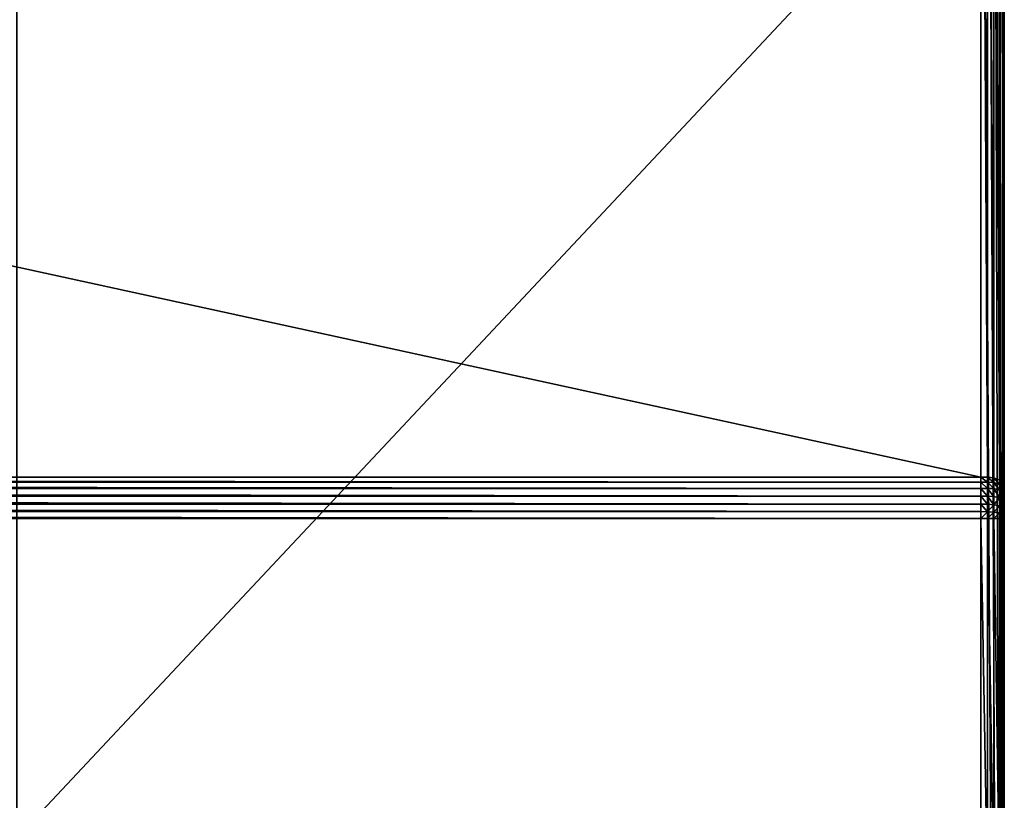
# Model space of a CAD drawing. Extents: x 106 to 1675, y -16 to 2816.
# Drawn here: x 1307 to 1517, y 994 to 1160 of the extents above; entities that cross this region are included whole.
import ezdxf

# ---------------------------------------------------------------- set-up
doc = ezdxf.new("R2010")
doc.units = 0
doc.header["$LTSCALE"] = 25.4
doc.layers.get('0').update_dxf_attribs({"color": 13, "linetype": 'CONTINUOUS'})

# ---------------------------------------------------------------- blocks, each defined once
blk = doc.blocks.new('GROUP_12')
at = {"color": 0}
for p, q in [((1200, 1000, 150), (1200, 0, 150)), ((1200, 1000, 150), (1200, 0, 150)), ((1200, 575, 120), (1200, 855, 120)), ((1200, 575, 120), (1200, 855, 120))]:
    blk.add_line(p, q, dxfattribs=at)
mesh = blk.add_polyface(dxfattribs=at)
corners = [(1200, 0, 150), (0, 1000, 150), (0, 0, 150), (1200, 1000, 150)]
mesh.append_faces([[corners[k] for k in face] for face in [(0, 1, 2), (1, 0, 3)]], dxfattribs={"vtx0": -1, "color": 0})
mesh = blk.add_polyface(dxfattribs=at)
corners = [(1200, 855, 120), (990, 575, 120), (990, 855, 120), (1200, 575, 120), (1200, 425, 120), (990, 145, 120), (990, 425, 120), (1200, 145, 120), (990, 1000, 120), (675, 855, 120), (675, 1000, 120), (675, 575, 120), (675, 425, 120), (675, 145, 120), (675, 0, 120), (990, 0, 120), (525, 145, 120), (525, 425, 120), (525, 575, 120), (525, 855, 120), (525, 1000, 120), (210, 855, 120), (210, 1000, 120), (210, 575, 120), (210, 0, 120), (525, 0, 120), (210, 425, 120), (0, 145, 120), (0, 425, 120), (210, 145, 120), (0, 575, 120), (0, 855, 120)]
mesh.append_faces([[corners[k] for k in face] for face in [(1, 0, 3), (5, 4, 7), (8, 9, 10), (20, 21, 22), (26, 27, 28), (21, 30, 31)]], dxfattribs={"vtx0": -1, "color": 0})
mesh.append_faces([[corners[k] for k in face] for face in [(0, 1, 2), (4, 5, 6), (11, 8, 12), (13, 8, 14), (14, 8, 15), (15, 6, 5), (12, 16, 17), (16, 12, 13), (9, 18, 19), (18, 9, 11), (24, 20, 25), (25, 17, 16), (27, 26, 29), (29, 23, 24), (30, 21, 23)]], dxfattribs={"vtx0": -1, "vtx1": -1, "color": 0})
mesh.append_faces([[corners[k] for k in face] for face in [(9, 8, 11), (12, 8, 13), (15, 2, 1), (21, 20, 23), (23, 20, 24), (25, 19, 18)]], dxfattribs={"vtx0": -1, "vtx1": -1, "vtx2": -1, "color": 0})
mesh.append_faces([[corners[k] for k in face] for face in [(15, 8, 2), (15, 1, 6), (25, 20, 19), (25, 18, 17), (29, 26, 23)]], dxfattribs={"vtx0": -1, "vtx2": -1, "color": 0})
mesh = blk.add_polyface(dxfattribs=at)
corners = [(1200, 575), (1200, 425, 120), (1200, 425), (1200, 575, 120), (1200, 145), (1200, 0, 150), (1200, 0), (1200, 145, 120), (1200, 1000, 150), (1200, 855, 120), (1200, 855), (1200, 1000)]
mesh.append_faces([[corners[k] for k in face] for face in [(0, 1, 2), (4, 5, 6), (8, 10, 11)]], dxfattribs={"vtx0": -1, "color": 0})
mesh.append_faces([[corners[k] for k in face] for face in [(5, 7, 8)]], dxfattribs={"vtx0": -1, "vtx1": -1, "color": 0})
mesh.append_faces([[corners[k] for k in face] for face in [(8, 1, 3)]], dxfattribs={"vtx0": -1, "vtx1": -1, "vtx2": -1, "color": 0})
mesh.append_faces([[corners[k] for k in face] for face in [(1, 0, 3), (5, 4, 7), (8, 7, 1), (8, 3, 9), (8, 9, 10)]], dxfattribs={"vtx0": -1, "vtx2": -1, "color": 0})
blk = doc.blocks.new('GROUP_99')
at = {"color": 0}
for p, q in [((1195, 896.21, 687.09), (1195, 636.75, 909.74)), ((1195, 896.21, 687.09), (1195, 636.75, 909.74)), ((1196.4, 636.73, 909.72), (1196.4, 896.2, 687.05)), ((1196.4, 636.73, 909.72), (1196.4, 896.2, 687.05)), ((1197.78, 636.55, 909.51), (1197.78, 896.13, 686.76)), ((1197.78, 636.55, 909.51), (1197.78, 896.13, 686.76)), ((1198.97, 636.08, 908.96), (1198.97, 895.96, 685.95)), ((1198.97, 636.08, 908.96), (1198.97, 895.96, 685.95)), ((1199.7, 635.31, 908.06), (1199.7, 895.67, 684.63)), ((1199.7, 635.31, 908.06), (1199.7, 895.67, 684.63)), ((1199.96, 634.41, 907.02), (1199.96, 895.34, 683.1)), ((1199.96, 634.41, 907.02), (1199.96, 895.34, 683.1)), ((1200, 633.5, 905.95), (1200, 895, 681.54)), ((1200, 633.5, 905.95), (1200, 895, 681.54)), ((1195, 636.75, 909.74), (5, 636.75, 909.74)), ((1195, 636.75, 909.74), (5, 636.75, 909.74)), ((1195, 635.65, 910.66), (1195, 636.75, 909.74)), ((1195, 636.75, 909.74), (1196.4, 636.73, 909.72)), ((1195, 636.75, 909.74), (1196.4, 636.73, 909.72)), ((1195, 635.65, 910.66), (1195, 636.75, 909.74)), ((1196.4, 636.73, 909.72), (1196.4, 635.66, 910.6)), ((1196.4, 636.73, 909.72), (1197.78, 636.55, 909.51)), ((1196.4, 636.73, 909.72), (1196.4, 635.66, 910.6)), ((1196.4, 636.73, 909.72), (1197.78, 636.55, 909.51)), ((1197.78, 636.55, 909.51), (1197.78, 635.55, 910.34)), ((1197.78, 636.55, 909.51), (1197.78, 635.55, 910.34)), ((1197.78, 636.55, 909.51), (1198.97, 636.08, 908.96)), ((1197.78, 636.55, 909.51), (1198.97, 636.08, 908.96)), ((5, 635.65, 910.66), (1195, 635.65, 910.66)), ((5, 635.65, 910.66), (1195, 635.65, 910.66)), ((1195, 635.65, 910.66), (1196.4, 635.66, 910.6)), ((1195, 635.65, 910.66), (1196.4, 635.66, 910.6)), ((1195, 634.34, 911.55), (1195, 635.65, 910.66)), ((1195, 634.34, 911.55), (1195, 635.65, 910.66)), ((1196.4, 635.66, 910.6), (1197.78, 635.55, 910.34)), ((1196.4, 634.34, 911.51), (1196.4, 635.66, 910.6)), ((1196.4, 635.66, 910.6), (1197.78, 635.55, 910.34)), ((1196.4, 634.34, 911.51), (1196.4, 635.66, 910.6)), ((1197.78, 635.55, 910.34), (1198.97, 635.15, 909.73)), ((1197.78, 635.55, 910.34), (1197.78, 634.27, 911.22)), ((1197.78, 635.55, 910.34), (1198.97, 635.15, 909.73)), ((1197.78, 635.55, 910.34), (1197.78, 634.27, 911.22)), ((1198.97, 636.08, 908.96), (1199.7, 635.31, 908.06)), ((1198.97, 636.08, 908.96), (1198.97, 635.15, 909.73)), ((1198.97, 636.08, 908.96), (1198.97, 635.15, 909.73)), ((1198.97, 636.08, 908.96), (1199.7, 635.31, 908.06)), ((1198.97, 635.15, 909.73), (1199.7, 634.46, 908.76)), ((1198.97, 635.15, 909.73), (1198.97, 633.96, 910.53)), ((1198.97, 635.15, 909.73), (1199.7, 634.46, 908.76)), ((1198.97, 635.15, 909.73), (1198.97, 633.96, 910.53)), ((1199.7, 635.31, 908.06), (1199.96, 634.41, 907.02)), ((1199.7, 635.31, 908.06), (1199.7, 634.46, 908.76)), ((1199.7, 635.31, 908.06), (1199.7, 634.46, 908.76)), ((1199.7, 635.31, 908.06), (1199.96, 634.41, 907.02)), ((1199.7, 634.46, 908.76), (1199.96, 633.63, 907.66)), ((1199.7, 634.46, 908.76), (1199.7, 633.36, 909.51)), ((1199.7, 634.46, 908.76), (1199.96, 633.63, 907.66)), ((1199.7, 634.46, 908.76), (1199.7, 633.36, 909.51)), ((5, 634.34, 911.55), (1195, 634.34, 911.55)), ((5, 634.34, 911.55), (1195, 634.34, 911.55)), ((5, 632.71, 912.33), (1195, 632.71, 912.33)), ((5, 632.71, 912.33), (1195, 632.71, 912.33)), ((1195, 634.34, 911.55), (1196.4, 634.34, 911.51)), ((1195, 634.34, 911.55), (1196.4, 634.34, 911.51)), ((1195, 632.71, 912.33), (1195, 634.34, 911.55)), ((1195, 632.71, 912.33), (1195, 634.34, 911.55)), ((1195, 632.71, 912.33), (1196.4, 632.69, 912.29)), ((1195, 630.97, 912.8), (1195, 632.71, 912.33)), ((1195, 632.71, 912.33), (1196.4, 632.69, 912.29)), ((1195, 630.97, 912.8), (1195, 632.71, 912.33)), ((1196.4, 632.69, 912.29), (1196.4, 634.34, 911.51)), ((1196.4, 634.34, 911.51), (1197.78, 634.27, 911.22)), ((1196.4, 632.69, 912.29), (1196.4, 634.34, 911.51)), ((1196.4, 634.34, 911.51), (1197.78, 634.27, 911.22)), ((1196.4, 630.94, 912.76), (1196.4, 632.69, 912.29)), ((1196.4, 632.69, 912.29), (1197.78, 632.59, 912.01)), ((1196.4, 630.94, 912.76), (1196.4, 632.69, 912.29)), ((1196.4, 632.69, 912.29), (1197.78, 632.59, 912.01)), ((1197.78, 634.27, 911.22), (1198.97, 633.96, 910.53)), ((1197.78, 634.27, 911.22), (1198.97, 633.96, 910.53)), ((1197.78, 632.59, 912.01), (1197.78, 634.27, 911.22)), ((1197.78, 632.59, 912.01), (1197.78, 634.27, 911.22)), ((1197.78, 632.59, 912.01), (1198.97, 632.33, 911.3)), ((1197.78, 630.8, 912.5), (1197.78, 632.59, 912.01)), ((1197.78, 630.8, 912.5), (1197.78, 632.59, 912.01)), ((1197.78, 632.59, 912.01), (1198.97, 632.33, 911.3)), ((1198.97, 633.96, 910.53), (1199.7, 633.36, 909.51)), ((1198.97, 633.96, 910.53), (1198.97, 632.33, 911.3)), ((1198.97, 633.96, 910.53), (1198.97, 632.33, 911.3)), ((1198.97, 633.96, 910.53), (1199.7, 633.36, 909.51)), ((1199.96, 632.65, 908.33), (1199.7, 633.36, 909.51)), ((1199.7, 633.36, 909.51), (1199.7, 631.92, 910.19)), ((1199.7, 633.36, 909.51), (1199.7, 631.92, 910.19)), ((1199.96, 632.65, 908.33), (1199.7, 633.36, 909.51)), ((1199.96, 634.41, 907.02), (1200, 633.5, 905.95)), ((1199.96, 634.41, 907.02), (1199.96, 633.63, 907.66)), ((1199.96, 634.41, 907.02), (1199.96, 633.63, 907.66)), ((1199.96, 634.41, 907.02), (1200, 633.5, 905.95)), ((1200, 632.8, 906.53), (1199.96, 633.63, 907.66)), ((1200, 632.8, 906.53), (1199.96, 633.63, 907.66)), ((1199.96, 633.63, 907.66), (1199.96, 632.65, 908.33)), ((1199.96, 633.63, 907.66), (1199.96, 632.65, 908.33)), ((1200, 631.98, 907.09), (1199.96, 632.65, 908.33)), ((1199.96, 632.65, 908.33), (1199.96, 631.44, 908.9)), ((1200, 631.98, 907.09), (1199.96, 632.65, 908.33)), ((1199.96, 632.65, 908.33), (1199.96, 631.44, 908.9)), ((1200, 632.8, 906.53), (1200, 633.5, 905.95)), ((1200, 632.8, 906.53), (1200, 633.5, 905.95)), ((1200, 631.98, 907.09), (1200, 632.8, 906.53)), ((1200, 631.98, 907.09), (1200, 632.8, 906.53)), ((5, 630.97, 912.8), (1195, 630.97, 912.8)), ((5, 630.97, 912.8), (1195, 630.97, 912.8)), ((1195, 630.97, 912.8), (1196.4, 630.94, 912.76)), ((1195, 629.39, 912.98), (1195, 630.97, 912.8)), ((1195, 630.97, 912.8), (1196.4, 630.94, 912.76)), ((1195, 629.39, 912.98), (1195, 630.97, 912.8)), ((1196.4, 630.94, 912.76), (1197.78, 630.8, 912.5)), ((1196.4, 629.35, 912.94), (1196.4, 630.94, 912.76)), ((1196.4, 630.94, 912.76), (1197.78, 630.8, 912.5)), ((1196.4, 629.35, 912.94), (1196.4, 630.94, 912.76)), ((1197.78, 629.26, 912.67), (1197.78, 630.8, 912.5)), ((1198.97, 630.59, 911.78), (1197.78, 630.8, 912.5)), ((1198.97, 630.59, 911.78), (1197.78, 630.8, 912.5)), ((1197.78, 629.26, 912.67), (1197.78, 630.8, 912.5)), ((1198.97, 630.59, 911.78), (1198.97, 632.33, 911.3)), ((1198.97, 630.59, 911.78), (1198.97, 632.33, 911.3)), ((1199.7, 631.92, 910.19), (1198.97, 632.33, 911.3)), ((1199.7, 631.92, 910.19), (1198.97, 632.33, 911.3)), ((1198.97, 629.16, 911.95), (1198.97, 630.59, 911.78)), ((1198.97, 629.16, 911.95), (1198.97, 630.59, 911.78)), ((1199.7, 630.38, 910.61), (1198.97, 630.59, 911.78)), ((1199.7, 630.38, 910.61), (1198.97, 630.59, 911.78)), ((1199.96, 631.44, 908.9), (1199.7, 631.92, 910.19)), ((1199.7, 631.92, 910.19), (1199.7, 630.38, 910.61)), ((1199.96, 631.44, 908.9), (1199.7, 631.92, 910.19)), ((1199.7, 631.92, 910.19), (1199.7, 630.38, 910.61)), ((1199.7, 629.06, 910.76), (1199.7, 630.38, 910.61)), ((1199.7, 629.06, 910.76), (1199.7, 630.38, 910.61)), ((1199.96, 630.15, 909.26), (1199.7, 630.38, 910.61)), ((1199.96, 630.15, 909.26), (1199.7, 630.38, 910.61)), ((1200, 630.95, 907.58), (1199.96, 631.44, 908.9)), ((1200, 630.95, 907.58), (1199.96, 631.44, 908.9)), ((1199.96, 631.44, 908.9), (1199.96, 630.15, 909.26)), ((1199.96, 631.44, 908.9), (1199.96, 630.15, 909.26)), ((1200, 630.95, 907.58), (1200, 631.98, 907.09)), ((1200, 630.95, 907.58), (1200, 631.98, 907.09)), ((1200, 629.85, 907.88), (1200, 630.95, 907.58)), ((1200, 629.85, 907.88), (1200, 630.95, 907.58)), ((5, 629.39, 912.98), (1195, 629.39, 912.98)), ((5, 629.39, 912.98), (1195, 629.39, 912.98)), ((1195, 627.96, 913), (1195, 629.39, 912.98)), ((1195, 629.39, 912.98), (1196.4, 629.35, 912.94)), ((1195, 629.39, 912.98), (1196.4, 629.35, 912.94)), ((1195, 627.96, 913), (1195, 629.39, 912.98)), ((1197.78, 629.26, 912.67), (1196.4, 629.35, 912.94)), ((1196.4, 627.96, 912.96), (1196.4, 629.35, 912.94)), ((1196.4, 627.96, 912.96), (1196.4, 629.35, 912.94)), ((1197.78, 629.26, 912.67), (1196.4, 629.35, 912.94)), ((1198.97, 629.16, 911.95), (1197.78, 629.26, 912.67)), ((1197.78, 627.96, 912.7), (1197.78, 629.26, 912.67)), ((1198.97, 629.16, 911.95), (1197.78, 629.26, 912.67)), ((1197.78, 627.96, 912.7), (1197.78, 629.26, 912.67)), ((1198.97, 627.96, 911.97), (1198.97, 629.16, 911.95)), ((1199.7, 629.06, 910.76), (1198.97, 629.16, 911.95)), ((1199.7, 629.06, 910.76), (1198.97, 629.16, 911.95)), ((1198.97, 627.96, 911.97), (1198.97, 629.16, 911.95)), ((1199.7, 627.96, 910.78), (1199.7, 629.06, 910.76)), ((1199.96, 628.97, 909.39), (1199.7, 629.06, 910.76)), ((1199.96, 628.97, 909.39), (1199.7, 629.06, 910.76)), ((1199.7, 627.96, 910.78), (1199.7, 629.06, 910.76)), ((1200, 629.85, 907.88), (1199.96, 630.15, 909.26)), ((1199.96, 630.15, 909.26), (1199.96, 628.97, 909.39)), ((1200, 629.85, 907.88), (1199.96, 630.15, 909.26)), ((1199.96, 630.15, 909.26), (1199.96, 628.97, 909.39)), ((1199.96, 627.96, 909.4), (1199.96, 628.97, 909.39)), ((1200, 628.86, 907.98), (1199.96, 628.97, 909.39)), ((1200, 628.86, 907.98), (1199.96, 628.97, 909.39)), ((1199.96, 627.96, 909.4), (1199.96, 628.97, 909.39)), ((1200, 628.86, 907.98), (1200, 629.85, 907.88)), ((1200, 628.86, 907.98), (1200, 629.85, 907.88)), ((1200, 627.96, 908), (1200, 628.86, 907.98)), ((1200, 627.96, 908), (1200, 628.86, 907.98)), ((5, 627.96, 913), (1195, 627.96, 913)), ((5, 627.96, 913), (1195, 627.96, 913)), ((1196.4, 627.96, 912.96), (1195, 627.96, 913)), ((1195, 627.96, 913), (1195, 548.96, 913)), ((1195, 627.96, 913), (1195, 548.96, 913)), ((1196.4, 627.96, 912.96), (1195, 627.96, 913)), ((1197.78, 627.96, 912.7), (1196.4, 627.96, 912.96)), ((1196.4, 627.96, 912.96), (1196.4, 548.95, 912.96)), ((1196.4, 627.96, 912.96), (1196.4, 548.95, 912.96)), ((1197.78, 627.96, 912.7), (1196.4, 627.96, 912.96)), ((1198.97, 627.96, 911.97), (1197.78, 627.96, 912.7)), ((1197.78, 627.96, 912.7), (1197.78, 548.91, 912.7)), ((1198.97, 627.96, 911.97), (1197.78, 627.96, 912.7)), ((1197.78, 627.96, 912.7), (1197.78, 548.91, 912.7)), ((1199.7, 627.96, 910.78), (1198.97, 627.96, 911.97)), ((1198.97, 627.96, 911.97), (1198.97, 548.78, 911.97)), ((1199.7, 627.96, 910.78), (1198.97, 627.96, 911.97)), ((1198.97, 627.96, 911.97), (1198.97, 548.78, 911.97)), ((1199.96, 627.96, 909.4), (1199.7, 627.96, 910.78)), ((1199.7, 627.96, 910.78), (1199.7, 548.58, 910.78)), ((1199.7, 627.96, 910.78), (1199.7, 548.58, 910.78)), ((1199.96, 627.96, 909.4), (1199.7, 627.96, 910.78)), ((1200, 627.96, 908), (1199.96, 627.96, 909.4)), ((1199.96, 627.96, 909.4), (1199.96, 548.35, 909.4)), ((1199.96, 627.96, 909.4), (1199.96, 548.35, 909.4)), ((1200, 627.96, 908), (1199.96, 627.96, 909.4)), ((1200, 548.12, 908), (1200, 627.96, 908)), ((1200, 548.12, 908), (1200, 627.96, 908))]:
    blk.add_line(p, q, dxfattribs=at)
at = {"color": 71}
blk.add_line((1200, 100, 160), (1200, 895, 160), dxfattribs=at)
blk.add_line((1200, 100, 160), (1200, 895, 160), dxfattribs=at)
mesh = blk.add_polyface(dxfattribs=at)
corners = [(0.04, 896.4, 160), (0, 100, 160), (0, 895, 160), (1200, 100, 160), (0.3, 897.78, 160), (1.03, 898.97, 160), (2.22, 899.7, 160), (3.6, 899.96, 160), (5, 900, 160), (1195, 900, 160), (1196.4, 899.96, 160), (1197.78, 899.7, 160), (1198.97, 898.97, 160), (1199.7, 897.78, 160), (1199.96, 896.4, 160), (1200, 895, 160)]
mesh.append_faces([[corners[k] for k in face] for face in [(0, 1, 2), (3, 14, 15)]], dxfattribs={"vtx0": -1, "color": 71})
mesh.append_faces([[corners[k] for k in face] for face in [(1, 0, 3)]], dxfattribs={"vtx0": -1, "vtx1": -1, "color": 71})
mesh.append_faces([[corners[k] for k in face] for face in [(3, 0, 4), (3, 4, 5), (3, 5, 6), (3, 6, 7), (3, 7, 8), (3, 8, 9), (3, 9, 10), (3, 10, 11), (3, 11, 12), (3, 12, 13), (3, 13, 14)]], dxfattribs={"vtx0": -1, "vtx2": -1, "color": 71})
mesh = blk.add_polyface(dxfattribs=at)
corners = [(1195, 636.75, 909.74), (5, 896.21, 687.09), (5, 636.75, 909.74), (1195, 896.21, 687.09)]
mesh.append_faces([[corners[k] for k in face] for face in [(0, 1, 2), (1, 0, 3)]], dxfattribs={"vtx0": -1, "color": 71})
mesh = blk.add_polyface(dxfattribs=at)
corners = [(1196.4, 636.73, 909.72), (1195, 896.21, 687.09), (1195, 636.75, 909.74), (1196.4, 896.2, 687.05)]
mesh.append_faces([[corners[k] for k in face] for face in [(0, 1, 2), (1, 0, 3)]], dxfattribs={"vtx0": -1, "color": 71})
mesh = blk.add_polyface(dxfattribs=at)
corners = [(1197.78, 636.55, 909.51), (1196.4, 896.2, 687.05), (1196.4, 636.73, 909.72), (1197.78, 896.13, 686.76)]
mesh.append_faces([[corners[k] for k in face] for face in [(0, 1, 2), (1, 0, 3)]], dxfattribs={"vtx0": -1, "color": 71})
mesh = blk.add_polyface(dxfattribs=at)
corners = [(1198.97, 636.08, 908.96), (1197.78, 896.13, 686.76), (1197.78, 636.55, 909.51), (1198.97, 895.96, 685.95)]
mesh.append_faces([[corners[k] for k in face] for face in [(0, 1, 2), (1, 0, 3)]], dxfattribs={"vtx0": -1, "color": 71})
mesh = blk.add_polyface(dxfattribs=at)
corners = [(1199.7, 895.67, 684.63), (1198.97, 636.08, 908.96), (1199.7, 635.31, 908.06), (1198.97, 895.96, 685.95)]
mesh.append_faces([[corners[k] for k in face] for face in [(0, 1, 2), (1, 0, 3)]], dxfattribs={"vtx0": -1, "color": 71})
mesh = blk.add_polyface(dxfattribs=at)
corners = [(1199.96, 895.34, 683.1), (1199.7, 635.31, 908.06), (1199.96, 634.41, 907.02), (1199.7, 895.67, 684.63)]
mesh.append_faces([[corners[k] for k in face] for face in [(0, 1, 2), (1, 0, 3)]], dxfattribs={"vtx0": -1, "color": 71})
mesh = blk.add_polyface(dxfattribs=at)
corners = [(1200, 895, 681.54), (1199.96, 634.41, 907.02), (1200, 633.5, 905.95), (1199.96, 895.34, 683.1)]
mesh.append_faces([[corners[k] for k in face] for face in [(0, 1, 2), (1, 0, 3)]], dxfattribs={"vtx0": -1, "color": 71})
mesh = blk.add_polyface(dxfattribs=at)
corners = [(1200, 5, 455), (1200, 100, 160), (1200, 455, 455), (1200, 5, 15), (1200, 100, 15), (1200, 895, 160), (1200, 457.58, 455.07), (1200, 460.19, 455.55), (1200, 462.61, 456.86), (1200, 464.34, 459), (1200, 465.29, 461.48), (1200, 465.83, 464.01), (1200, 548.12, 908), (1200, 627.96, 908), (1200, 628.86, 907.98), (1200, 629.85, 907.88), (1200, 630.95, 907.58), (1200, 631.98, 907.09), (1200, 632.8, 906.53), (1200, 633.5, 905.95), (1200, 895, 681.54)]
mesh.append_faces([[corners[k] for k in face] for face in [(1, 3, 4), (19, 5, 20)]], dxfattribs={"vtx0": -1, "color": 71})
mesh.append_faces([[corners[k] for k in face] for face in [(0, 1, 2), (2, 5, 6), (6, 5, 7), (7, 5, 8), (8, 5, 9), (9, 5, 10), (10, 5, 11), (11, 5, 12), (12, 5, 13), (13, 5, 14), (14, 5, 15), (15, 5, 16), (16, 5, 17), (17, 5, 18), (18, 5, 19)]], dxfattribs={"vtx0": -1, "vtx1": -1, "color": 71})
mesh.append_faces([[corners[k] for k in face] for face in [(1, 0, 3), (2, 1, 5)]], dxfattribs={"vtx0": -1, "vtx2": -1, "color": 71})
mesh = blk.add_polyface(dxfattribs=at)
corners = [(1195, 635.65, 910.66), (5, 636.75, 909.74), (5, 635.65, 910.66), (1195, 636.75, 909.74)]
mesh.append_faces([[corners[k] for k in face] for face in [(0, 1, 2), (1, 0, 3)]], dxfattribs={"vtx0": -1, "color": 71})
mesh = blk.add_polyface(dxfattribs=at)
corners = [(1196.4, 635.66, 910.6), (1195, 636.75, 909.74), (1195, 635.65, 910.66)]
mesh.append_faces([[corners[k] for k in face] for face in [(0, 1, 2)]], dxfattribs={"color": 71})
mesh = blk.add_polyface(dxfattribs=at)
corners = [(1196.4, 636.73, 909.72), (1195, 636.75, 909.74), (1196.4, 635.66, 910.6)]
mesh.append_faces([[corners[k] for k in face] for face in [(0, 1, 2)]], dxfattribs={"color": 71})
mesh = blk.add_polyface(dxfattribs=at)
corners = [(1197.78, 636.55, 909.51), (1196.4, 636.73, 909.72), (1197.78, 635.55, 910.34)]
mesh.append_faces([[corners[k] for k in face] for face in [(0, 1, 2)]], dxfattribs={"color": 71})
mesh = blk.add_polyface(dxfattribs=at)
corners = [(1197.78, 635.55, 910.34), (1196.4, 636.73, 909.72), (1196.4, 635.66, 910.6)]
mesh.append_faces([[corners[k] for k in face] for face in [(0, 1, 2)]], dxfattribs={"color": 71})
mesh = blk.add_polyface(dxfattribs=at)
corners = [(1198.97, 635.15, 909.73), (1197.78, 636.55, 909.51), (1197.78, 635.55, 910.34)]
mesh.append_faces([[corners[k] for k in face] for face in [(0, 1, 2)]], dxfattribs={"color": 71})
mesh = blk.add_polyface(dxfattribs=at)
corners = [(1198.97, 636.08, 908.96), (1197.78, 636.55, 909.51), (1198.97, 635.15, 909.73)]
mesh.append_faces([[corners[k] for k in face] for face in [(0, 1, 2)]], dxfattribs={"color": 71})
mesh = blk.add_polyface(dxfattribs=at)
corners = [(1195, 634.34, 911.55), (5, 635.65, 910.66), (5, 634.34, 911.55), (1195, 635.65, 910.66)]
mesh.append_faces([[corners[k] for k in face] for face in [(0, 1, 2), (1, 0, 3)]], dxfattribs={"vtx0": -1, "color": 71})
mesh = blk.add_polyface(dxfattribs=at)
corners = [(1196.4, 634.34, 911.51), (1195, 635.65, 910.66), (1195, 634.34, 911.55), (1196.4, 635.66, 910.6)]
mesh.append_faces([[corners[k] for k in face] for face in [(0, 1, 2), (1, 0, 3)]], dxfattribs={"vtx0": -1, "color": 71})
mesh = blk.add_polyface(dxfattribs=at)
corners = [(1197.78, 635.55, 910.34), (1196.4, 635.66, 910.6), (1197.78, 634.27, 911.22)]
mesh.append_faces([[corners[k] for k in face] for face in [(0, 1, 2)]], dxfattribs={"color": 71})
mesh = blk.add_polyface(dxfattribs=at)
corners = [(1197.78, 634.27, 911.22), (1196.4, 635.66, 910.6), (1196.4, 634.34, 911.51)]
mesh.append_faces([[corners[k] for k in face] for face in [(0, 1, 2)]], dxfattribs={"color": 71})
mesh = blk.add_polyface(dxfattribs=at)
corners = [(1198.97, 635.15, 909.73), (1197.78, 635.55, 910.34), (1198.97, 633.96, 910.53)]
mesh.append_faces([[corners[k] for k in face] for face in [(0, 1, 2)]], dxfattribs={"color": 71})
mesh = blk.add_polyface(dxfattribs=at)
corners = [(1198.97, 633.96, 910.53), (1197.78, 635.55, 910.34), (1197.78, 634.27, 911.22)]
mesh.append_faces([[corners[k] for k in face] for face in [(0, 1, 2)]], dxfattribs={"color": 71})
mesh = blk.add_polyface(dxfattribs=at)
corners = [(1198.97, 636.08, 908.96), (1198.97, 635.15, 909.73), (1199.7, 635.31, 908.06)]
mesh.append_faces([[corners[k] for k in face] for face in [(0, 1, 2)]], dxfattribs={"color": 71})
mesh = blk.add_polyface(dxfattribs=at)
corners = [(1199.7, 635.31, 908.06), (1198.97, 635.15, 909.73), (1199.7, 634.46, 908.76)]
mesh.append_faces([[corners[k] for k in face] for face in [(0, 1, 2)]], dxfattribs={"color": 71})
mesh = blk.add_polyface(dxfattribs=at)
corners = [(1198.97, 635.15, 909.73), (1198.97, 633.96, 910.53), (1199.7, 634.46, 908.76)]
mesh.append_faces([[corners[k] for k in face] for face in [(0, 1, 2)]], dxfattribs={"color": 71})
mesh = blk.add_polyface(dxfattribs=at)
corners = [(1199.7, 634.46, 908.76), (1198.97, 633.96, 910.53), (1199.7, 633.36, 909.51)]
mesh.append_faces([[corners[k] for k in face] for face in [(0, 1, 2)]], dxfattribs={"color": 71})
mesh = blk.add_polyface(dxfattribs=at)
corners = [(1199.7, 635.31, 908.06), (1199.7, 634.46, 908.76), (1199.96, 634.41, 907.02)]
mesh.append_faces([[corners[k] for k in face] for face in [(0, 1, 2)]], dxfattribs={"color": 71})
mesh = blk.add_polyface(dxfattribs=at)
corners = [(1199.7, 634.46, 908.76), (1199.7, 633.36, 909.51), (1199.96, 633.63, 907.66)]
mesh.append_faces([[corners[k] for k in face] for face in [(0, 1, 2)]], dxfattribs={"color": 71})
mesh = blk.add_polyface(dxfattribs=at)
corners = [(1199.7, 634.46, 908.76), (1199.96, 633.63, 907.66), (1199.96, 634.41, 907.02)]
mesh.append_faces([[corners[k] for k in face] for face in [(0, 1, 2)]], dxfattribs={"color": 71})
mesh = blk.add_polyface(dxfattribs=at)
corners = [(1195, 632.71, 912.33), (5, 634.34, 911.55), (5, 632.71, 912.33), (1195, 634.34, 911.55)]
mesh.append_faces([[corners[k] for k in face] for face in [(0, 1, 2), (1, 0, 3)]], dxfattribs={"vtx0": -1, "color": 71})
mesh = blk.add_polyface(dxfattribs=at)
corners = [(1195, 630.97, 912.8), (5, 632.71, 912.33), (5, 630.97, 912.8), (1195, 632.71, 912.33)]
mesh.append_faces([[corners[k] for k in face] for face in [(0, 1, 2), (1, 0, 3)]], dxfattribs={"vtx0": -1, "color": 71})
mesh = blk.add_polyface(dxfattribs=at)
corners = [(1196.4, 632.69, 912.29), (1195, 634.34, 911.55), (1195, 632.71, 912.33), (1196.4, 634.34, 911.51)]
mesh.append_faces([[corners[k] for k in face] for face in [(0, 1, 2), (1, 0, 3)]], dxfattribs={"vtx0": -1, "color": 71})
mesh = blk.add_polyface(dxfattribs=at)
corners = [(1196.4, 630.94, 912.76), (1195, 632.71, 912.33), (1195, 630.97, 912.8), (1196.4, 632.69, 912.29)]
mesh.append_faces([[corners[k] for k in face] for face in [(0, 1, 2), (1, 0, 3)]], dxfattribs={"vtx0": -1, "color": 71})
mesh = blk.add_polyface(dxfattribs=at)
corners = [(1197.78, 632.59, 912.01), (1196.4, 634.34, 911.51), (1196.4, 632.69, 912.29), (1197.78, 634.27, 911.22)]
mesh.append_faces([[corners[k] for k in face] for face in [(0, 1, 2), (1, 0, 3)]], dxfattribs={"vtx0": -1, "color": 71})
mesh = blk.add_polyface(dxfattribs=at)
corners = [(1197.78, 630.8, 912.5), (1196.4, 632.69, 912.29), (1196.4, 630.94, 912.76), (1197.78, 632.59, 912.01)]
mesh.append_faces([[corners[k] for k in face] for face in [(0, 1, 2), (1, 0, 3)]], dxfattribs={"vtx0": -1, "color": 71})
mesh = blk.add_polyface(dxfattribs=at)
corners = [(1198.97, 632.33, 911.3), (1198.97, 633.96, 910.53), (1197.78, 634.27, 911.22)]
mesh.append_faces([[corners[k] for k in face] for face in [(0, 1, 2)]], dxfattribs={"color": 71})
mesh = blk.add_polyface(dxfattribs=at)
corners = [(1198.97, 632.33, 911.3), (1197.78, 634.27, 911.22), (1197.78, 632.59, 912.01)]
mesh.append_faces([[corners[k] for k in face] for face in [(0, 1, 2)]], dxfattribs={"color": 71})
mesh = blk.add_polyface(dxfattribs=at)
corners = [(1198.97, 632.33, 911.3), (1197.78, 632.59, 912.01), (1197.78, 630.8, 912.5)]
mesh.append_faces([[corners[k] for k in face] for face in [(0, 1, 2)]], dxfattribs={"color": 71})
mesh = blk.add_polyface(dxfattribs=at)
corners = [(1198.97, 633.96, 910.53), (1198.97, 632.33, 911.3), (1199.7, 633.36, 909.51)]
mesh.append_faces([[corners[k] for k in face] for face in [(0, 1, 2)]], dxfattribs={"color": 71})
mesh = blk.add_polyface(dxfattribs=at)
corners = [(1199.7, 633.36, 909.51), (1198.97, 632.33, 911.3), (1199.7, 631.92, 910.19)]
mesh.append_faces([[corners[k] for k in face] for face in [(0, 1, 2)]], dxfattribs={"color": 71})
mesh = blk.add_polyface(dxfattribs=at)
corners = [(1199.96, 633.63, 907.66), (1199.7, 633.36, 909.51), (1199.96, 632.65, 908.33)]
mesh.append_faces([[corners[k] for k in face] for face in [(0, 1, 2)]], dxfattribs={"color": 71})
mesh = blk.add_polyface(dxfattribs=at)
corners = [(1199.96, 632.65, 908.33), (1199.7, 631.92, 910.19), (1199.96, 631.44, 908.9), (1199.7, 633.36, 909.51)]
mesh.append_faces([[corners[k] for k in face] for face in [(0, 1, 2), (1, 0, 3)]], dxfattribs={"vtx0": -1, "color": 71})
mesh = blk.add_polyface(dxfattribs=at)
corners = [(1200, 633.5, 905.95), (1199.96, 633.63, 907.66), (1200, 632.8, 906.53), (1199.96, 634.41, 907.02)]
mesh.append_faces([[corners[k] for k in face] for face in [(0, 1, 2), (1, 0, 3)]], dxfattribs={"vtx0": -1, "color": 71})
mesh = blk.add_polyface(dxfattribs=at)
corners = [(1200, 632.8, 906.53), (1199.96, 632.65, 908.33), (1200, 631.98, 907.09), (1199.96, 633.63, 907.66)]
mesh.append_faces([[corners[k] for k in face] for face in [(0, 1, 2), (1, 0, 3)]], dxfattribs={"vtx0": -1, "color": 71})
mesh = blk.add_polyface(dxfattribs=at)
corners = [(1200, 631.98, 907.09), (1199.96, 631.44, 908.9), (1200, 630.95, 907.58), (1199.96, 632.65, 908.33)]
mesh.append_faces([[corners[k] for k in face] for face in [(0, 1, 2), (1, 0, 3)]], dxfattribs={"vtx0": -1, "color": 71})
mesh = blk.add_polyface(dxfattribs=at)
corners = [(1195, 629.39, 912.98), (5, 630.97, 912.8), (5, 629.39, 912.98), (1195, 630.97, 912.8)]
mesh.append_faces([[corners[k] for k in face] for face in [(0, 1, 2), (1, 0, 3)]], dxfattribs={"vtx0": -1, "color": 71})
mesh = blk.add_polyface(dxfattribs=at)
corners = [(1196.4, 629.35, 912.94), (1195, 630.97, 912.8), (1195, 629.39, 912.98), (1196.4, 630.94, 912.76)]
mesh.append_faces([[corners[k] for k in face] for face in [(0, 1, 2), (1, 0, 3)]], dxfattribs={"vtx0": -1, "color": 71})
mesh = blk.add_polyface(dxfattribs=at)
corners = [(1197.78, 630.8, 912.5), (1196.4, 630.94, 912.76), (1196.4, 629.35, 912.94)]
mesh.append_faces([[corners[k] for k in face] for face in [(0, 1, 2)]], dxfattribs={"color": 71})
mesh = blk.add_polyface(dxfattribs=at)
corners = [(1197.78, 630.8, 912.5), (1196.4, 629.35, 912.94), (1197.78, 629.26, 912.67)]
mesh.append_faces([[corners[k] for k in face] for face in [(0, 1, 2)]], dxfattribs={"color": 71})
mesh = blk.add_polyface(dxfattribs=at)
corners = [(1198.97, 630.59, 911.78), (1198.97, 632.33, 911.3), (1197.78, 630.8, 912.5)]
mesh.append_faces([[corners[k] for k in face] for face in [(0, 1, 2)]], dxfattribs={"color": 71})
mesh = blk.add_polyface(dxfattribs=at)
corners = [(1198.97, 630.59, 911.78), (1197.78, 630.8, 912.5), (1197.78, 629.26, 912.67)]
mesh.append_faces([[corners[k] for k in face] for face in [(0, 1, 2)]], dxfattribs={"color": 71})
mesh = blk.add_polyface(dxfattribs=at)
corners = [(1198.97, 630.59, 911.78), (1197.78, 629.26, 912.67), (1198.97, 629.16, 911.95)]
mesh.append_faces([[corners[k] for k in face] for face in [(0, 1, 2)]], dxfattribs={"color": 71})
mesh = blk.add_polyface(dxfattribs=at)
corners = [(1198.97, 632.33, 911.3), (1198.97, 630.59, 911.78), (1199.7, 630.38, 910.61)]
mesh.append_faces([[corners[k] for k in face] for face in [(0, 1, 2)]], dxfattribs={"color": 71})
mesh = blk.add_polyface(dxfattribs=at)
corners = [(1198.97, 632.33, 911.3), (1199.7, 630.38, 910.61), (1199.7, 631.92, 910.19)]
mesh.append_faces([[corners[k] for k in face] for face in [(0, 1, 2)]], dxfattribs={"color": 71})
mesh = blk.add_polyface(dxfattribs=at)
corners = [(1198.97, 630.59, 911.78), (1198.97, 629.16, 911.95), (1199.7, 629.06, 910.76)]
mesh.append_faces([[corners[k] for k in face] for face in [(0, 1, 2)]], dxfattribs={"color": 71})
mesh = blk.add_polyface(dxfattribs=at)
corners = [(1198.97, 630.59, 911.78), (1199.7, 629.06, 910.76), (1199.7, 630.38, 910.61)]
mesh.append_faces([[corners[k] for k in face] for face in [(0, 1, 2)]], dxfattribs={"color": 71})
mesh = blk.add_polyface(dxfattribs=at)
corners = [(1199.96, 631.44, 908.9), (1199.7, 630.38, 910.61), (1199.96, 630.15, 909.26), (1199.7, 631.92, 910.19)]
mesh.append_faces([[corners[k] for k in face] for face in [(0, 1, 2), (1, 0, 3)]], dxfattribs={"vtx0": -1, "color": 71})
mesh = blk.add_polyface(dxfattribs=at)
corners = [(1199.7, 630.38, 910.61), (1199.7, 629.06, 910.76), (1199.96, 628.97, 909.39)]
mesh.append_faces([[corners[k] for k in face] for face in [(0, 1, 2)]], dxfattribs={"color": 71})
mesh = blk.add_polyface(dxfattribs=at)
corners = [(1199.7, 630.38, 910.61), (1199.96, 628.97, 909.39), (1199.96, 630.15, 909.26)]
mesh.append_faces([[corners[k] for k in face] for face in [(0, 1, 2)]], dxfattribs={"color": 71})
mesh = blk.add_polyface(dxfattribs=at)
corners = [(1200, 630.95, 907.58), (1199.96, 630.15, 909.26), (1200, 629.85, 907.88), (1199.96, 631.44, 908.9)]
mesh.append_faces([[corners[k] for k in face] for face in [(0, 1, 2), (1, 0, 3)]], dxfattribs={"vtx0": -1, "color": 71})
mesh = blk.add_polyface(dxfattribs=at)
corners = [(1195, 627.96, 913), (5, 629.39, 912.98), (5, 627.96, 913), (1195, 629.39, 912.98)]
mesh.append_faces([[corners[k] for k in face] for face in [(0, 1, 2), (1, 0, 3)]], dxfattribs={"vtx0": -1, "color": 71})
mesh = blk.add_polyface(dxfattribs=at)
corners = [(1196.4, 629.35, 912.94), (1195, 629.39, 912.98), (1195, 627.96, 913)]
mesh.append_faces([[corners[k] for k in face] for face in [(0, 1, 2)]], dxfattribs={"color": 71})
mesh = blk.add_polyface(dxfattribs=at)
corners = [(1196.4, 629.35, 912.94), (1195, 627.96, 913), (1196.4, 627.96, 912.96)]
mesh.append_faces([[corners[k] for k in face] for face in [(0, 1, 2)]], dxfattribs={"color": 71})
mesh = blk.add_polyface(dxfattribs=at)
corners = [(1197.78, 629.26, 912.67), (1196.4, 629.35, 912.94), (1196.4, 627.96, 912.96)]
mesh.append_faces([[corners[k] for k in face] for face in [(0, 1, 2)]], dxfattribs={"color": 71})
mesh = blk.add_polyface(dxfattribs=at)
corners = [(1197.78, 629.26, 912.67), (1196.4, 627.96, 912.96), (1197.78, 627.96, 912.7)]
mesh.append_faces([[corners[k] for k in face] for face in [(0, 1, 2)]], dxfattribs={"color": 71})
mesh = blk.add_polyface(dxfattribs=at)
corners = [(1198.97, 629.16, 911.95), (1197.78, 629.26, 912.67), (1197.78, 627.96, 912.7)]
mesh.append_faces([[corners[k] for k in face] for face in [(0, 1, 2)]], dxfattribs={"color": 71})
mesh = blk.add_polyface(dxfattribs=at)
corners = [(1198.97, 629.16, 911.95), (1197.78, 627.96, 912.7), (1198.97, 627.96, 911.97)]
mesh.append_faces([[corners[k] for k in face] for face in [(0, 1, 2)]], dxfattribs={"color": 71})
mesh = blk.add_polyface(dxfattribs=at)
corners = [(1198.97, 629.16, 911.95), (1199.7, 627.96, 910.78), (1199.7, 629.06, 910.76)]
mesh.append_faces([[corners[k] for k in face] for face in [(0, 1, 2)]], dxfattribs={"color": 71})
mesh = blk.add_polyface(dxfattribs=at)
corners = [(1198.97, 629.16, 911.95), (1198.97, 627.96, 911.97), (1199.7, 627.96, 910.78)]
mesh.append_faces([[corners[k] for k in face] for face in [(0, 1, 2)]], dxfattribs={"color": 71})
mesh = blk.add_polyface(dxfattribs=at)
corners = [(1199.7, 629.06, 910.76), (1199.96, 627.96, 909.4), (1199.96, 628.97, 909.39)]
mesh.append_faces([[corners[k] for k in face] for face in [(0, 1, 2)]], dxfattribs={"color": 71})
mesh = blk.add_polyface(dxfattribs=at)
corners = [(1199.7, 629.06, 910.76), (1199.7, 627.96, 910.78), (1199.96, 627.96, 909.4)]
mesh.append_faces([[corners[k] for k in face] for face in [(0, 1, 2)]], dxfattribs={"color": 71})
mesh = blk.add_polyface(dxfattribs=at)
corners = [(1200, 629.85, 907.88), (1199.96, 628.97, 909.39), (1200, 628.86, 907.98), (1199.96, 630.15, 909.26)]
mesh.append_faces([[corners[k] for k in face] for face in [(0, 1, 2), (1, 0, 3)]], dxfattribs={"vtx0": -1, "color": 71})
mesh = blk.add_polyface(dxfattribs=at)
corners = [(1200, 628.86, 907.98), (1199.96, 627.96, 909.4), (1200, 627.96, 908), (1199.96, 628.97, 909.39)]
mesh.append_faces([[corners[k] for k in face] for face in [(0, 1, 2), (1, 0, 3)]], dxfattribs={"vtx0": -1, "color": 71})
mesh = blk.add_polyface(dxfattribs=at)
corners = [(1195, 548.96, 913), (5, 627.96, 913), (5, 548.96, 913), (1195, 627.96, 913)]
mesh.append_faces([[corners[k] for k in face] for face in [(0, 1, 2), (1, 0, 3)]], dxfattribs={"vtx0": -1, "color": 71})
mesh = blk.add_polyface(dxfattribs=at)
corners = [(1196.4, 548.95, 912.96), (1195, 627.96, 913), (1195, 548.96, 913), (1196.4, 627.96, 912.96)]
mesh.append_faces([[corners[k] for k in face] for face in [(0, 1, 2), (1, 0, 3)]], dxfattribs={"vtx0": -1, "color": 71})
mesh = blk.add_polyface(dxfattribs=at)
corners = [(1197.78, 548.91, 912.7), (1196.4, 627.96, 912.96), (1196.4, 548.95, 912.96), (1197.78, 627.96, 912.7)]
mesh.append_faces([[corners[k] for k in face] for face in [(0, 1, 2), (1, 0, 3)]], dxfattribs={"vtx0": -1, "color": 71})
mesh = blk.add_polyface(dxfattribs=at)
corners = [(1198.97, 548.78, 911.97), (1197.78, 627.96, 912.7), (1197.78, 548.91, 912.7), (1198.97, 627.96, 911.97)]
mesh.append_faces([[corners[k] for k in face] for face in [(0, 1, 2), (1, 0, 3)]], dxfattribs={"vtx0": -1, "color": 71})
mesh = blk.add_polyface(dxfattribs=at)
corners = [(1199.7, 627.96, 910.78), (1198.97, 548.78, 911.97), (1199.7, 548.58, 910.78), (1198.97, 627.96, 911.97)]
mesh.append_faces([[corners[k] for k in face] for face in [(0, 1, 2), (1, 0, 3)]], dxfattribs={"vtx0": -1, "color": 71})
mesh = blk.add_polyface(dxfattribs=at)
corners = [(1199.96, 627.96, 909.4), (1199.7, 548.58, 910.78), (1199.96, 548.35, 909.4), (1199.7, 627.96, 910.78)]
mesh.append_faces([[corners[k] for k in face] for face in [(0, 1, 2), (1, 0, 3)]], dxfattribs={"vtx0": -1, "color": 71})
mesh = blk.add_polyface(dxfattribs=at)
corners = [(1200, 627.96, 908), (1199.96, 548.35, 909.4), (1200, 548.12, 908), (1199.96, 627.96, 909.4)]
mesh.append_faces([[corners[k] for k in face] for face in [(0, 1, 2), (1, 0, 3)]], dxfattribs={"vtx0": -1, "color": 71})

msp = doc.modelspace()

# ---------------------------------------------------------------- block references
at = {"color": 250, "yscale": 0.8}
msp.add_blockref('GROUP_12', (316.79, 525.86, 36.39), dxfattribs=at)
at = {"color": 0}
msp.add_blockref('GROUP_99', (316.79, 425.86, 26.39), dxfattribs=at)

doc.saveas('drawing.dxf')
